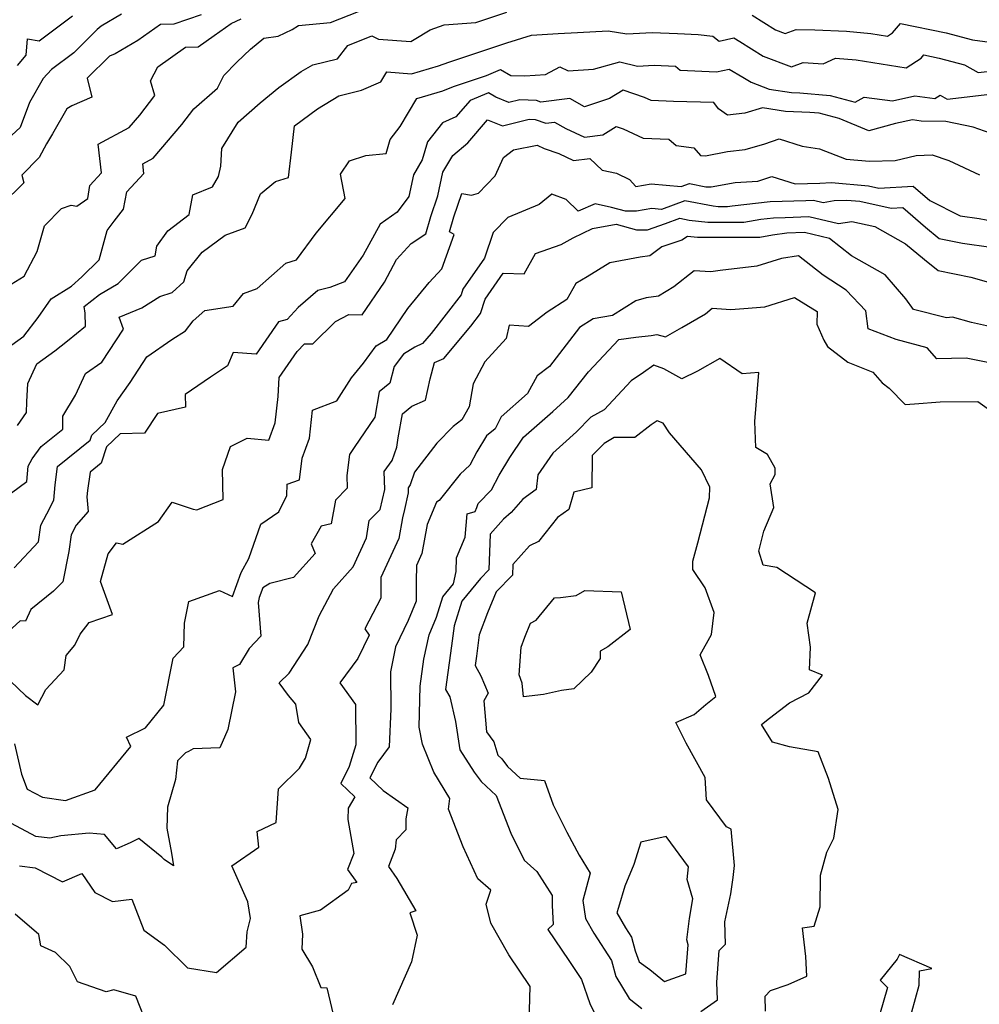
# Model space of a CAD drawing. Extents: x 2024008 to 2032210, y 2863029 to 2864603.
# Drawn here: x 2028039 to 2028283, y 2863230 to 2863480 of the extents above; entities that cross this region are included whole.
import ezdxf

# ---------------------------------------------------------------- set-up
doc = ezdxf.new("R2010")
doc.units = 0

msp = doc.modelspace()

# ---------------------------------------------------------------- linework, layer by layer
at = {"layer": 'Unknown_Line_Type', "color": 0}
for points in [[(2028064.82, 2863481.82, 2198), (2028059.7, 2863478.76, 2198), (2028058.68, 2863477.9, 2198), (2028052.68, 2863471.99, 2198), (2028047, 2863467.76, 2198), (2028044.95, 2863465.43, 2198), (2028041.46, 2863459.36, 2198), (2028039.06, 2863452.99, 2198), (2028031.47, 2863446, 2198)], [(2028085.07, 2863481.66, 2200), (2028078.14, 2863479.3, 2200), (2028074.75, 2863479.17, 2200), (2028068.99, 2863475.11, 2200), (2028063.25, 2863471.71, 2200), (2028061.76, 2863471.11, 2200), (2028056.12, 2863465.54, 2200), (2028057.29, 2863460.69, 2200), (2028052.22, 2863458.48, 2200), (2028050.94, 2863457.75, 2200), (2028047.3, 2863451.36, 2200), (2028045.73, 2863448.84, 2200), (2028043.91, 2863445.38, 2200), (2028039.46, 2863440.88, 2200), (2028040, 2863438.89, 2200), (2028034.43, 2863433.36, 2200)], [(2028035.4, 2863396.58, 2204), (2028039.98, 2863399.89, 2204), (2028043.62, 2863404.64, 2204), (2028046.96, 2863409.36, 2204), (2028052.13, 2863412.59, 2204), (2028054.73, 2863414.96, 2204), (2028059.12, 2863419.36, 2204), (2028061.2, 2863426.78, 2204), (2028062.94, 2863429.15, 2204), (2028065.37, 2863432.22, 2204), (2028066.16, 2863436.6, 2204), (2028070.51, 2863441.32, 2204), (2028070.22, 2863443.76, 2204), (2028072.86, 2863445.16, 2204), (2028080.19, 2863453.76, 2204), (2028083.19, 2863457.72, 2204), (2028089.26, 2863463, 2204), (2028090.84, 2863466.22, 2204), (2028094.16, 2863469.64, 2204), (2028097.62, 2863472.91, 2204), (2028101.02, 2863475.7, 2204), (2028104.71, 2863476.23, 2204), (2028108.2, 2863477.92, 2204), (2028109.81, 2863478.93, 2204), (2028117.95, 2863479.67, 2204), (2028127.49, 2863483.43, 2204)], [(2028038.39, 2863377.16, 2206), (2028040.65, 2863380.46, 2206), (2028040.77, 2863383.19, 2206), (2028041.04, 2863387.88, 2206), (2028043.28, 2863392.87, 2206), (2028047.84, 2863396.17, 2206), (2028051.11, 2863398.74, 2206), (2028055.66, 2863402.44, 2206), (2028055.61, 2863405.76, 2206), (2028055.37, 2863407.42, 2206), (2028059.22, 2863410.46, 2206), (2028063.97, 2863413.27, 2206), (2028069.9, 2863419.2, 2206), (2028073.38, 2863420.31, 2206), (2028073.82, 2863422.76, 2206), (2028076.58, 2863426.72, 2206), (2028082.06, 2863430.81, 2206), (2028082.96, 2863435.83, 2206), (2028088.01, 2863437.9, 2206), (2028089.54, 2863440.5, 2206), (2028090.11, 2863443.15, 2206), (2028090.32, 2863447.65, 2206), (2028094.47, 2863454.31, 2206), (2028100.09, 2863459.26, 2206), (2028104.89, 2863463.13, 2206), (2028110.52, 2863467.27, 2206), (2028113.48, 2863468.89, 2206), (2028119.78, 2863470.45, 2206), (2028122.42, 2863473.88, 2206), (2028128.51, 2863476.28, 2206), (2028130.16, 2863475.48, 2206), (2028138.42, 2863474.88, 2206), (2028139.28, 2863475.35, 2206), (2028143.34, 2863477.85, 2206), (2028146.91, 2863479.13, 2206), (2028154.96, 2863479.66, 2206), (2028162.82, 2863482.32, 2206)], [(2028225.21, 2863481.53, 2206), (2028231.18, 2863477.82, 2206), (2028233.63, 2863476.88, 2206), (2028236.46, 2863477.94, 2206), (2028241.17, 2863477.83, 2206), (2028249.21, 2863477.48, 2206), (2028255.38, 2863476.91, 2206), (2028259.63, 2863476.24, 2206), (2028260.89, 2863477.07, 2206), (2028262.96, 2863479.47, 2206), (2028274.58, 2863477.05, 2206), (2028281.24, 2863475.3, 2206), (2028287.58, 2863474.48, 2206)], [(2028035.63, 2863412.43, 2202), (2028040.05, 2863415.19, 2202), (2028043.36, 2863421.42, 2202), (2028045.29, 2863427.97, 2202), (2028049.57, 2863432.4, 2202), (2028052.01, 2863433.25, 2202), (2028053.5, 2863432.93, 2202), (2028056.31, 2863434.92, 2202), (2028056.77, 2863438.19, 2202), (2028059.76, 2863441.43, 2202), (2028058.89, 2863448.75, 2202), (2028066.8, 2863452.96, 2202), (2028069.46, 2863456.08, 2202), (2028073.31, 2863461.15, 2202), (2028072.21, 2863464.86, 2202), (2028074.07, 2863468.45, 2202), (2028081.1, 2863473.4, 2202), (2028084.29, 2863473.52, 2202), (2028088.41, 2863476.42, 2202), (2028092.73, 2863479.46, 2202), (2028095.25, 2863480.59, 2202)], [(2028038.37, 2863468.76, 2196), (2028040.58, 2863471.41, 2196), (2028040.93, 2863475.56, 2196), (2028043.86, 2863475.01, 2196), (2028052.39, 2863481.35, 2196)], [(2028036.86, 2863360.08, 2208), (2028040.76, 2863362.92, 2208), (2028041.09, 2863366.79, 2208), (2028042.1, 2863368.65, 2208), (2028044.36, 2863371.8, 2208), (2028049.89, 2863376.28, 2208), (2028049.87, 2863379.55, 2208), (2028053.11, 2863384.85, 2208), (2028055.71, 2863390.41, 2208), (2028059.79, 2863393.31, 2208), (2028065.35, 2863401.71, 2208), (2028064.23, 2863404.7, 2208), (2028070, 2863407.14, 2208), (2028074.59, 2863410.02, 2208), (2028077.69, 2863411.03, 2208), (2028080.72, 2863413.72, 2208), (2028081.5, 2863416.49, 2208), (2028085.37, 2863421.25, 2208), (2028091.16, 2863425.59, 2208), (2028096.3, 2863427.48, 2208), (2028098.1, 2863430.91, 2208), (2028100.19, 2863436.15, 2208), (2028103.98, 2863439.23, 2208), (2028107.33, 2863440.27, 2208), (2028108.07, 2863446.7, 2208), (2028108.84, 2863453.43, 2208), (2028114.67, 2863457.74, 2208), (2028120.14, 2863461.08, 2208), (2028125.91, 2863462.51, 2208), (2028130.83, 2863464.62, 2208), (2028132.31, 2863467.12, 2208), (2028138.59, 2863466.67, 2208), (2028145.47, 2863468.67, 2208), (2028148.1, 2863469.62, 2208), (2028156.97, 2863472.55, 2208), (2028162.81, 2863474.52, 2208), (2028169.13, 2863476.5, 2208), (2028175.93, 2863476.88, 2208), (2028180.79, 2863477.18, 2208), (2028188.64, 2863477.61, 2208), (2028193.37, 2863476.8, 2208), (2028199.82, 2863477.13, 2208), (2028206.28, 2863476.89, 2208), (2028211.49, 2863476.62, 2208), (2028215.27, 2863476.23, 2208), (2028216.81, 2863474.93, 2208), (2028220.56, 2863475.77, 2208), (2028222.07, 2863474.88, 2208), (2028228.06, 2863471.16, 2208), (2028235.25, 2863468.4, 2208), (2028238.24, 2863469.52, 2208), (2028243.29, 2863469.16, 2208), (2028246.45, 2863470.66, 2208), (2028251.69, 2863470.17, 2208), (2028264.42, 2863468.17, 2208), (2028268.21, 2863470.64, 2208), (2028268.9, 2863471.44, 2208), (2028272.77, 2863470.64, 2208), (2028279.23, 2863468.93, 2208), (2028282.75, 2863466.98, 2208), (2028287.4, 2863467.52, 2208)], [(2028037.52, 2863340.96, 2210), (2028043.76, 2863347.6, 2210), (2028044.35, 2863351.82, 2210), (2028045.88, 2863354.69, 2210), (2028047.64, 2863358.14, 2210), (2028047.93, 2863362.05, 2210), (2028048.57, 2863366.73, 2210), (2028056.89, 2863373.44, 2210), (2028057.31, 2863374.73, 2210), (2028060.67, 2863377.95, 2210), (2028063.72, 2863383.44, 2210), (2028067.01, 2863388.1, 2210), (2028071.3, 2863394.63, 2210), (2028077.6, 2863399.07, 2210), (2028081.12, 2863401.27, 2210), (2028083.03, 2863403.76, 2210), (2028086.06, 2863406.47, 2210), (2028093.24, 2863407.51, 2210), (2028095.88, 2863410.76, 2210), (2028099.32, 2863412.02, 2210), (2028106.61, 2863418.48, 2210), (2028109.35, 2863419.34, 2210), (2028114.33, 2863426.1, 2210), (2028121.69, 2863434.94, 2210), (2028120.56, 2863441.08, 2210), (2028122.79, 2863444.52, 2210), (2028126.96, 2863445.83, 2210), (2028132.15, 2863446.38, 2210), (2028133.18, 2863449.96, 2210), (2028135.71, 2863453.21, 2210), (2028139.92, 2863460.35, 2210), (2028146.53, 2863462.29, 2210), (2028149.3, 2863463.45, 2210), (2028157.66, 2863466.22, 2210), (2028161.19, 2863467.73, 2210), (2028163.88, 2863466.18, 2210), (2028167.43, 2863466.14, 2210), (2028172.69, 2863466.46, 2210), (2028176.31, 2863468.4, 2210), (2028178.47, 2863467.38, 2210), (2028184.86, 2863467.83, 2210), (2028191.61, 2863469.71, 2210), (2028196.11, 2863468.6, 2210), (2028200.35, 2863468.81, 2210), (2028205.77, 2863468.62, 2210), (2028206.95, 2863467.59, 2210), (2028216.15, 2863467.13, 2210), (2028219.36, 2863467.85, 2210), (2028222.89, 2863465.78, 2210), (2028224.94, 2863464.5, 2210), (2028229.6, 2863462.71, 2210), (2028235.23, 2863461.88, 2210), (2028237.37, 2863461.78, 2210), (2028245.11, 2863461.09, 2210), (2028251.45, 2863459.43, 2210), (2028253.72, 2863460.67, 2210), (2028260.95, 2863459.8, 2210), (2028266.6, 2863461.04, 2210), (2028271.73, 2863460.34, 2210), (2028273.06, 2863461.19, 2210), (2028274.86, 2863460.2, 2210), (2028288.53, 2863461.78, 2210)], [(2028285.75, 2863451.58, 2212), (2028281.41, 2863453.05, 2212), (2028274.48, 2863454.53, 2212), (2028268.22, 2863454.6, 2212), (2028265.99, 2863454.9, 2212), (2028261.7, 2863453.96, 2212), (2028254.95, 2863452.1, 2212), (2028247.34, 2863455.27, 2212), (2028242.26, 2863456.6, 2212), (2028239.94, 2863456.81, 2212), (2028233.75, 2863457.08, 2212), (2028227.88, 2863457.96, 2212), (2028223.38, 2863456.61, 2212), (2028218.93, 2863456.14, 2212), (2028216.71, 2863457.7, 2212), (2028215.49, 2863459.31, 2212), (2028205.25, 2863459.64, 2212), (2028199.57, 2863459.84, 2212), (2028197.83, 2863460.65, 2212), (2028192.43, 2863462.45, 2212), (2028188.94, 2863460.33, 2212), (2028182.63, 2863458.26, 2212), (2028178.83, 2863460.32, 2212), (2028171.46, 2863459.47, 2212), (2028170.42, 2863459.82, 2212), (2028166.16, 2863460.05, 2212), (2028163.37, 2863459.36, 2212), (2028160.07, 2863460.7, 2212), (2028158.14, 2863461.82, 2212), (2028153.53, 2863459.86, 2212), (2028149.84, 2863455.71, 2212), (2028146.45, 2863454.2, 2212), (2028142.64, 2863449.32, 2212), (2028141.34, 2863444.78, 2212), (2028139.08, 2863440.96, 2212), (2028137.94, 2863435.44, 2212), (2028134.98, 2863431.41, 2212), (2028130.6, 2863428.39, 2212), (2028126.28, 2863420.52, 2212), (2028121.52, 2863413.74, 2212), (2028117.85, 2863412.26, 2212), (2028114.76, 2863411.49, 2212), (2028109.74, 2863407.15, 2212), (2028106.95, 2863404.18, 2212), (2028104.75, 2863403.55, 2212), (2028099.07, 2863395.3, 2212), (2028093.26, 2863395.71, 2212), (2028091.81, 2863392.38, 2212), (2028087.47, 2863389.5, 2212), (2028081.04, 2863385.07, 2212), (2028081.14, 2863381.86, 2212), (2028073.95, 2863380.19, 2212), (2028070.67, 2863375.22, 2212), (2028064.47, 2863375.09, 2212), (2028061.01, 2863371.78, 2212), (2028059.64, 2863367.55, 2212), (2028056.84, 2863365.29, 2212), (2028056.21, 2863360.66, 2212), (2028056, 2863359.02, 2212), (2028056.36, 2863355.33, 2212), (2028053.32, 2863351.79, 2212), (2028052.03, 2863349.37, 2212), (2028051.44, 2863345.14, 2212), (2028049.95, 2863337.39, 2212), (2028047.54, 2863335.04, 2212), (2028041.77, 2863330.37, 2212), (2028040.45, 2863327.43, 2212), (2028039.07, 2863327.48, 2212), (2028036.03, 2863324.65, 2212)], [(2028036.59, 2863312.09, 2214), (2028040.39, 2863308.51, 2214), (2028043.52, 2863306.11, 2214), (2028045.6, 2863310.01, 2214), (2028050.28, 2863314.98, 2214), (2028050.8, 2863318.67, 2214), (2028053, 2863321.31, 2214), (2028054.29, 2863324.08, 2214), (2028056.65, 2863327.09, 2214), (2028062.56, 2863329.06, 2214), (2028059.52, 2863337.48, 2214), (2028061.44, 2863344.52, 2214), (2028063.58, 2863347.3, 2214), (2028065.17, 2863347.01, 2214), (2028074.28, 2863352.77, 2214), (2028077.76, 2863357.69, 2214), (2028083.08, 2863355.87, 2214), (2028084.03, 2863355.7, 2214), (2028090.67, 2863358.38, 2214), (2028090.51, 2863366.01, 2214), (2028092.57, 2863371.87, 2214), (2028096.83, 2863373.97, 2214), (2028102.27, 2863373.43, 2214), (2028103.88, 2863377.86, 2214), (2028104.65, 2863384.59, 2214), (2028104.92, 2863389.38, 2214), (2028109.48, 2863396.04, 2214), (2028111.39, 2863397.97, 2214), (2028113.49, 2863397.97, 2214), (2028119.29, 2863403.63, 2214), (2028122.62, 2863405.38, 2214), (2028126.07, 2863405.32, 2214), (2028131.69, 2863413.61, 2214), (2028134.81, 2863419.38, 2214), (2028138.53, 2863423.45, 2214), (2028142.2, 2863425.97, 2214), (2028143.48, 2863430.31, 2214), (2028145.33, 2863435.62, 2214), (2028146.56, 2863441.59, 2214), (2028149.1, 2863445.88, 2214), (2028152.88, 2863449.1, 2214), (2028157.93, 2863454.97, 2214), (2028161.74, 2863453.42, 2214), (2028168.54, 2863455.1, 2214), (2028170.06, 2863455.02, 2214), (2028172.75, 2863454.11, 2214), (2028174.93, 2863454.36, 2214), (2028177.87, 2863452.77, 2214), (2028182.58, 2863450.56, 2214), (2028187.26, 2863451.14, 2214), (2028190.67, 2863453.21, 2214), (2028192.44, 2863452.62, 2214), (2028197.55, 2863450.24, 2214), (2028204.05, 2863450.02, 2214), (2028205.9, 2863448.44, 2214), (2028210.42, 2863447.81, 2214), (2028212.06, 2863445.83, 2214), (2028213.4, 2863445.78, 2214), (2028218.93, 2863446.91, 2214), (2028223.49, 2863447.4, 2214), (2028228.45, 2863448.87, 2214), (2028232.09, 2863450.09, 2214), (2028237.94, 2863448.2, 2214), (2028242.33, 2863447.59, 2214), (2028249.11, 2863444.95, 2214), (2028255.06, 2863444.42, 2214), (2028261.6, 2863444.63, 2214), (2028266.98, 2863445.82, 2214), (2028271.05, 2863446.06, 2214), (2028275.22, 2863444.6, 2214), (2028283.03, 2863440.93, 2214)], [(2028037.58, 2863296.17, 2216), (2028039.36, 2863288.51, 2216), (2028040.88, 2863284.69, 2216), (2028044.76, 2863282.65, 2216), (2028050.57, 2863281.75, 2216), (2028058.13, 2863284.5, 2216), (2028067.2, 2863295.52, 2216), (2028066.12, 2863297.86, 2216), (2028070.93, 2863300.22, 2216), (2028075.56, 2863306, 2216), (2028077.98, 2863317.95, 2216), (2028080.65, 2863320.87, 2216), (2028080.88, 2863326.88, 2216), (2028081.95, 2863332.4, 2216), (2028089.76, 2863335.21, 2216), (2028093.09, 2863333.69, 2216), (2028095.27, 2863339.76, 2216), (2028097.19, 2863343.37, 2216), (2028100.24, 2863352.07, 2216), (2028104.85, 2863355.22, 2216), (2028106.85, 2863359.34, 2216), (2028107.01, 2863362.27, 2216), (2028110.09, 2863363.32, 2216), (2028110.77, 2863368.87, 2216), (2028112.62, 2863373.99, 2216), (2028113.43, 2863381.07, 2216), (2028119.61, 2863383.48, 2216), (2028123.29, 2863389.31, 2216), (2028126.35, 2863393.06, 2216), (2028129.64, 2863397.41, 2216), (2028132.33, 2863399.07, 2216), (2028137.68, 2863406.96, 2216), (2028143.12, 2863413.52, 2216), (2028146.31, 2863417.02, 2216), (2028149.45, 2863425.75, 2216), (2028148.24, 2863426.48, 2216), (2028149.35, 2863430.26, 2216), (2028151.42, 2863436.19, 2216), (2028153.89, 2863435.81, 2216), (2028155.61, 2863436.24, 2216), (2028159.91, 2863440.68, 2216), (2028161.98, 2863445.37, 2216), (2028164.55, 2863447.3, 2216), (2028170.57, 2863448.45, 2216), (2028172.3, 2863447.66, 2216), (2028176.08, 2863446.34, 2216), (2028179.79, 2863444.6, 2216), (2028183.98, 2863445.12, 2216), (2028187.11, 2863442.13, 2216), (2028190.76, 2863441.39, 2216), (2028194.06, 2863439.76, 2216), (2028195.69, 2863437.98, 2216), (2028199.57, 2863438.68, 2216), (2028207.22, 2863437.95, 2216), (2028209.32, 2863438.71, 2216), (2028213.48, 2863437.93, 2216), (2028214.85, 2863437.88, 2216), (2028220.9, 2863439.01, 2216), (2028226.65, 2863439.36, 2216), (2028230.22, 2863440.55, 2216), (2028236.14, 2863438.64, 2216), (2028242.48, 2863438.86, 2216), (2028245.39, 2863438.96, 2216), (2028254.83, 2863438.12, 2216), (2028257.44, 2863437.55, 2216), (2028266.21, 2863438.1, 2216), (2028270.43, 2863434.43, 2216), (2028278.11, 2863430.5, 2216), (2028283, 2863429.83, 2216), (2028290.09, 2863428.45, 2216)], [(2028285.98, 2863422.46, 2218), (2028278.73, 2863423.45, 2218), (2028272.84, 2863424.65, 2218), (2028269.33, 2863427.57, 2218), (2028263.58, 2863432.58, 2218), (2028260.63, 2863432.4, 2218), (2028252.61, 2863434.15, 2218), (2028249.32, 2863434.45, 2218), (2028246.13, 2863434.33, 2218), (2028243.27, 2863433.85, 2218), (2028240.83, 2863434.43, 2218), (2028238.86, 2863434.36, 2218), (2028229.85, 2863434.08, 2218), (2028220.17, 2863433, 2218), (2028219, 2863432.79, 2218), (2028216.55, 2863432.8, 2218), (2028215.28, 2863432.94, 2218), (2028208.09, 2863434.29, 2218), (2028202.19, 2863432.15, 2218), (2028199.75, 2863432.39, 2218), (2028195.81, 2863431.68, 2218), (2028193.04, 2863431.7, 2218), (2028189.47, 2863432.64, 2218), (2028185.31, 2863433.58, 2218), (2028180.96, 2863431.72, 2218), (2028177.91, 2863434.66, 2218), (2028174.32, 2863436.01, 2218), (2028171.1, 2863433.39, 2218), (2028163.13, 2863430.07, 2218), (2028159.35, 2863426.27, 2218), (2028157.12, 2863419.75, 2218), (2028151.67, 2863411.82, 2218), (2028151.21, 2863410.42, 2218), (2028143.59, 2863400.58, 2218), (2028141.43, 2863398, 2218), (2028139.46, 2863397.1, 2218), (2028136.52, 2863395.28, 2218), (2028134.18, 2863392.2, 2218), (2028133.05, 2863387.94, 2218), (2028130.41, 2863385.75, 2218), (2028129.26, 2863379.26, 2218), (2028123.97, 2863371.57, 2218), (2028122.8, 2863369.78, 2218), (2028122.17, 2863364.49, 2218), (2028122.26, 2863361.2, 2218), (2028119.26, 2863358.17, 2218), (2028118.2, 2863352.17, 2218), (2028115.65, 2863351.59, 2218), (2028113.08, 2863347.08, 2218), (2028114.11, 2863344.62, 2218), (2028108.62, 2863338.49, 2218), (2028102.55, 2863336.94, 2218), (2028100.76, 2863335.87, 2218), (2028099.81, 2863333.45, 2218), (2028099.62, 2863332.16, 2218), (2028100.3, 2863323.55, 2218), (2028097.29, 2863320.43, 2218), (2028094.84, 2863316.41, 2218), (2028093.11, 2863315.53, 2218), (2028093.82, 2863309.44, 2218), (2028091.85, 2863299.81, 2218), (2028089.84, 2863295.18, 2218), (2028083.07, 2863294.94, 2218), (2028081.85, 2863294.22, 2218), (2028081.15, 2863293.87, 2218), (2028079.05, 2863291.86, 2218), (2028078.59, 2863287.15, 2218), (2028076.53, 2863280.08, 2218), (2028076.37, 2863274.7, 2218), (2028077.56, 2863268.39, 2218), (2028078.08, 2863265.17, 2218), (2028075.7, 2863266.8, 2218), (2028075.06, 2863267.34, 2218), (2028069.26, 2863272.08, 2218), (2028067.06, 2863270.98, 2218), (2028063.59, 2863269.44, 2218), (2028060.55, 2863273.1, 2218), (2028056.58, 2863273.43, 2218), (2028049.37, 2863272.79, 2218), (2028046.6, 2863272.18, 2218), (2028043.05, 2863272.59, 2218), (2028035.55, 2863276.59, 2218)], [(2028038.89, 2863265.13, 2220), (2028042.87, 2863264.67, 2220), (2028049.86, 2863261.11, 2220), (2028054.77, 2863263.22, 2220), (2028058.01, 2863258.35, 2220), (2028062.53, 2863256.1, 2220), (2028067.43, 2863256.68, 2220), (2028070.54, 2863248.81, 2220), (2028075.75, 2863244.98, 2220), (2028081.64, 2863239.19, 2220), (2028089.03, 2863237.98, 2220), (2028096.51, 2863244.42, 2220), (2028096.76, 2863248.36, 2220), (2028097.65, 2863251.78, 2220), (2028096.99, 2863256, 2220), (2028092.86, 2863265.19, 2220), (2028099.8, 2863269.87, 2220), (2028099.35, 2863273.86, 2220), (2028104.16, 2863276.19, 2220), (2028104.73, 2863284.78, 2220), (2028110.12, 2863290.03, 2220), (2028111.63, 2863292.58, 2220), (2028112.96, 2863297.28, 2220), (2028109.93, 2863301.6, 2220), (2028109.18, 2863306.25, 2220), (2028107.3, 2863308.45, 2220), (2028104.96, 2863311.74, 2220), (2028107.45, 2863314.19, 2220), (2028112.19, 2863321.47, 2220), (2028115.13, 2863328.79, 2220), (2028118.73, 2863335.61, 2220), (2028123.74, 2863341.22, 2220), (2028127.14, 2863348.63, 2220), (2028127.82, 2863353.01, 2220), (2028130.63, 2863355.83, 2220), (2028131.8, 2863360.9, 2220), (2028131.68, 2863365.45, 2220), (2028133.66, 2863368.23, 2220), (2028134.82, 2863371.64, 2220), (2028135.24, 2863374.05, 2220), (2028136.32, 2863380.16, 2220), (2028138.65, 2863382.09, 2220), (2028142.13, 2863383.6, 2220), (2028143.38, 2863389.02, 2220), (2028144.48, 2863393.17, 2220), (2028146.78, 2863394.22, 2220), (2028153.64, 2863402.41, 2220), (2028156.15, 2863405.64, 2220), (2028157.37, 2863409.34, 2220), (2028161.87, 2863415.89, 2220), (2028167.24, 2863415.72, 2220), (2028170.11, 2863420.94, 2220), (2028176.69, 2863423.22, 2220), (2028179.68, 2863424.9, 2220), (2028184.64, 2863427.26, 2220), (2028190.62, 2863428.35, 2220), (2028195.82, 2863426.97, 2220), (2028198.62, 2863426.95, 2220), (2028203.23, 2863428.56, 2220), (2028206.86, 2863429.88, 2220), (2028209.18, 2863429.44, 2220), (2028213.93, 2863428.89, 2220), (2028223.08, 2863428.89, 2220), (2028227.47, 2863429.66, 2220), (2028230.66, 2863430.01, 2220), (2028233.62, 2863430.1, 2220), (2028239.68, 2863430.33, 2220), (2028247.21, 2863428.53, 2220), (2028250.57, 2863429.1, 2220), (2028256.41, 2863427.79, 2220), (2028264.26, 2863423.36, 2220), (2028269.06, 2863419.41, 2220), (2028272.58, 2863416.63, 2220), (2028280.86, 2863414.87, 2220), (2028285.34, 2863413.67, 2220)], [(2028293.26, 2863400.67, 2222), (2028281.01, 2863403.41, 2222), (2028276.23, 2863404.7, 2222), (2028274.69, 2863404.53, 2222), (2028266.3, 2863406.69, 2222), (2028264.28, 2863409.36, 2222), (2028259.05, 2863415.53, 2222), (2028250.48, 2863420.37, 2222), (2028244.88, 2863424.71, 2222), (2028238.53, 2863426.23, 2222), (2028234.06, 2863426.06, 2222), (2028230.43, 2863425.56, 2222), (2028227.15, 2863424.98, 2222), (2028211.31, 2863424.99, 2222), (2028208.81, 2863425.28, 2222), (2028207.38, 2863424.31, 2222), (2028202.22, 2863422.66, 2222), (2028199.23, 2863420.35, 2222), (2028196.74, 2863419.98, 2222), (2028189.07, 2863418.58, 2222), (2028183.3, 2863415, 2222), (2028180.36, 2863413.3, 2222), (2028178.14, 2863409.24, 2222), (2028173.1, 2863405.97, 2222), (2028168.31, 2863402.35, 2222), (2028163.41, 2863402.71, 2222), (2028162.71, 2863399.33, 2222), (2028157.27, 2863393.39, 2222), (2028154.24, 2863387.8, 2222), (2028153.23, 2863381.94, 2222), (2028151.36, 2863378.65, 2222), (2028149.22, 2863376.93, 2222), (2028145.07, 2863372.68, 2222), (2028139.37, 2863365.3, 2222), (2028138.28, 2863362.08, 2222), (2028137.74, 2863361.32, 2222), (2028137.77, 2863360.08, 2222), (2028136.78, 2863355.8, 2222), (2028136.33, 2863353.7, 2222), (2028135.37, 2863348.45, 2222), (2028130.83, 2863338.53, 2222), (2028130.79, 2863333.27, 2222), (2028126.71, 2863325.46, 2222), (2028127.8, 2863323.87, 2222), (2028124.92, 2863317.89, 2222), (2028120.39, 2863311.73, 2222), (2028124.33, 2863306.22, 2222), (2028124.4, 2863295.9, 2222), (2028122.76, 2863290.4, 2222), (2028120.59, 2863286.09, 2222), (2028124.17, 2863282.73, 2222), (2028122.45, 2863279.86, 2222), (2028122.36, 2863276.97, 2222), (2028123.9, 2863268.3, 2222), (2028122.32, 2863264.26, 2222), (2028124.72, 2863260.91, 2222), (2028123.29, 2863260.63, 2222), (2028122.45, 2863258.99, 2222), (2028115.48, 2863253.86, 2222), (2028110.18, 2863252.42, 2222), (2028110.91, 2863247.76, 2222), (2028110.74, 2863243.95, 2222), (2028113.41, 2863239.49, 2222), (2028115.57, 2863234.23, 2222), (2028117.02, 2863234.11, 2222), (2028119.05, 2863225.57, 2222)], [(2028287.33, 2863392.76, 2224), (2028279.69, 2863394.32, 2224), (2028272.2, 2863394.14, 2224), (2028269.74, 2863396.89, 2224), (2028261.88, 2863399.05, 2224), (2028254.76, 2863401.74, 2224), (2028254.11, 2863406.32, 2224), (2028249.15, 2863411.63, 2224), (2028243.3, 2863415.45, 2224), (2028237.03, 2863420.33, 2224), (2028232.72, 2863419.69, 2224), (2028226.46, 2863417.68, 2224), (2028217.11, 2863416.58, 2224), (2028214.73, 2863416.27, 2224), (2028210.5, 2863416.5, 2224), (2028205.32, 2863412.42, 2224), (2028201.38, 2863410.1, 2224), (2028198.31, 2863409.63, 2224), (2028195.63, 2863408.85, 2224), (2028189.72, 2863405.18, 2224), (2028184.8, 2863404.35, 2224), (2028181.36, 2863402.09, 2224), (2028173.73, 2863392.21, 2224), (2028170.57, 2863389.82, 2224), (2028168.08, 2863385.29, 2224), (2028161.43, 2863379.37, 2224), (2028159.86, 2863376.32, 2224), (2028157.67, 2863374.51, 2224), (2028155.2, 2863370.48, 2224), (2028153.45, 2863367.09, 2224), (2028151, 2863364.82, 2224), (2028145.6, 2863358.07, 2224), (2028144.91, 2863357.68, 2224), (2028142.58, 2863352.02, 2224), (2028141.23, 2863344.61, 2224), (2028139.84, 2863341.58, 2224), (2028139.8, 2863337.58, 2224), (2028139.77, 2863332.46, 2224), (2028137.73, 2863327.58, 2224), (2028134.53, 2863320.88, 2224), (2028133.22, 2863314.48, 2224), (2028133.3, 2863305.05, 2224), (2028132.88, 2863295.42, 2224), (2028130, 2863291.55, 2224), (2028127.99, 2863287.55, 2224), (2028131.4, 2863284.34, 2224), (2028137.64, 2863279.91, 2224), (2028137.15, 2863277.11, 2224), (2028137.12, 2863274.34, 2224), (2028134.68, 2863271.75, 2224), (2028134.43, 2863269.39, 2224), (2028132.7, 2863264.98, 2224), (2028134.85, 2863261.97, 2224), (2028139.73, 2863253.69, 2224), (2028138.17, 2863253.22, 2224), (2028140.04, 2863247.48, 2224), (2028138.59, 2863240.76, 2224), (2028133.8, 2863229.77, 2224)], [(2028168.55, 2863225.41, 2226), (2028168.8, 2863234.45, 2226), (2028163.34, 2863242.55, 2226), (2028158.75, 2863250.53, 2226), (2028157.59, 2863255.43, 2226), (2028158.76, 2863258.93, 2226), (2028155.45, 2863261.86, 2226), (2028151.74, 2863269.96, 2226), (2028147.97, 2863279.55, 2226), (2028148.38, 2863282.28, 2226), (2028144.27, 2863288.94, 2226), (2028141.4, 2863296.1, 2226), (2028140.57, 2863300.44, 2226), (2028140.79, 2863310.85, 2226), (2028141.69, 2863317.75, 2226), (2028143.08, 2863323.93, 2226), (2028144.94, 2863328.43, 2226), (2028146.58, 2863333.62, 2226), (2028149.28, 2863336.9, 2226), (2028149.99, 2863340.06, 2226), (2028150.04, 2863343.53, 2226), (2028152.21, 2863348.78, 2226), (2028152.76, 2863354.73, 2226), (2028154.77, 2863355.31, 2226), (2028155.18, 2863356.28, 2226), (2028155.56, 2863357.37, 2226), (2028158.92, 2863360.8, 2226), (2028160.85, 2863364.56, 2226), (2028163.6, 2863369.04, 2226), (2028167.04, 2863374.17, 2226), (2028174.53, 2863380.7, 2226), (2028178.47, 2863384.26, 2226), (2028183.57, 2863390.85, 2226), (2028191.3, 2863399.04, 2226), (2028195.67, 2863399.62, 2226), (2028199.57, 2863400.11, 2226), (2028201.02, 2863400.33, 2226), (2028203.19, 2863399.71, 2226), (2028207.34, 2863402.07, 2226), (2028213.33, 2863405.6, 2226), (2028215.08, 2863406.98, 2226), (2028219.84, 2863406.72, 2226), (2028223.1, 2863406.97, 2226), (2028228.5, 2863407.37, 2226), (2028235.98, 2863409.72, 2226), (2028241.79, 2863406.2, 2226), (2028241.7, 2863402.92, 2226), (2028243.5, 2863398.86, 2226), (2028244.37, 2863397.27, 2226), (2028249.6, 2863393.25, 2226), (2028255.96, 2863390.77, 2226), (2028258.34, 2863388.05, 2226), (2028260.06, 2863386.67, 2226), (2028264.15, 2863382.5, 2226), (2028266.49, 2863382.67, 2226), (2028273.05, 2863383.19, 2226), (2028282.63, 2863383.25, 2226), (2028287.03, 2863380.16, 2226)], [(2028226.21, 2863371.59, 2228), (2028225.92, 2863378.17, 2228), (2028226.93, 2863390.69, 2228), (2028222.72, 2863390.28, 2228), (2028217.01, 2863394.24, 2228), (2028211.35, 2863390.98, 2228), (2028207.34, 2863389.06, 2228), (2028202.76, 2863391.57, 2228), (2028200.22, 2863392.56, 2228), (2028197.57, 2863390.66, 2228), (2028194.49, 2863388.52, 2228), (2028187.56, 2863381.19, 2228), (2028184.21, 2863379.29, 2228), (2028180.56, 2863375.57, 2228), (2028177.07, 2863372.42, 2228), (2028174.5, 2863370.17, 2228), (2028170.75, 2863364.6, 2228), (2028170.33, 2863360.91, 2228), (2028166.88, 2863358.43, 2228), (2028163.95, 2863355.08, 2228), (2028161.99, 2863353.33, 2228), (2028158.59, 2863349.53, 2228), (2028158.26, 2863340.45, 2228), (2028156.15, 2863338.28, 2228), (2028151.39, 2863332.48, 2228), (2028149.41, 2863326.19, 2228), (2028148.73, 2863321.14, 2228), (2028147.26, 2863310.05, 2228), (2028148.31, 2863308.13, 2228), (2028149.8, 2863301.88, 2228), (2028150.91, 2863294.69, 2228), (2028154.51, 2863288.96, 2228), (2028156.34, 2863286.59, 2228), (2028160.1, 2863283.04, 2228), (2028163.86, 2863273.5, 2228), (2028167.21, 2863266.62, 2228), (2028170.48, 2863263.7, 2228), (2028174.34, 2863257.58, 2228), (2028174.33, 2863255.06, 2228), (2028174.61, 2863250.26, 2228), (2028173.26, 2863248.97, 2228), (2028178.59, 2863241.03, 2228), (2028181.83, 2863236.23, 2228), (2028183.94, 2863230.14, 2228), (2028186.91, 2863223.93, 2228)], [(2028210.18, 2863342.62, 2230), (2028211.42, 2863347.29, 2230), (2028214.38, 2863358.78, 2230), (2028214.51, 2863361.46, 2230), (2028212.36, 2863365.86, 2230), (2028204.24, 2863375.3, 2230), (2028202.6, 2863377.79, 2230), (2028201.05, 2863378.4, 2230), (2028199.56, 2863377.33, 2230), (2028195.43, 2863374.08, 2230), (2028190.16, 2863374.08, 2230), (2028187.57, 2863372.62, 2230), (2028184.56, 2863369.55, 2230), (2028184.48, 2863361.3, 2230), (2028179.85, 2863360.21, 2230), (2028178.62, 2863355.8, 2230), (2028175.76, 2863353.75, 2230), (2028170.92, 2863347.62, 2230), (2028168.61, 2863346.56, 2230), (2028164.35, 2863341.83, 2230), (2028164.25, 2863339.09, 2230), (2028160.1, 2863334.84, 2230), (2028157.89, 2863329.53, 2230), (2028155.84, 2863323.9, 2230), (2028155.12, 2863318.52, 2230), (2028154.8, 2863316.1, 2230), (2028156.24, 2863313.48, 2230), (2028158.07, 2863309.1, 2230), (2028156.97, 2863307.09, 2230), (2028157.69, 2863299.21, 2230), (2028159.52, 2863296.72, 2230), (2028160.52, 2863293.33, 2230), (2028161.6, 2863292.33, 2230), (2028163.05, 2863290.46, 2230), (2028166.21, 2863287.47, 2230), (2028172.42, 2863286.88, 2230), (2028174.65, 2863280.7, 2230), (2028178.07, 2863273.71, 2230), (2028181.25, 2863267.85, 2230), (2028184.07, 2863263.28, 2230), (2028182.18, 2863256.32, 2230), (2028182.82, 2863251.76, 2230), (2028185, 2863248, 2230), (2028189.46, 2863241.06, 2230), (2028190.55, 2863237.03, 2230), (2028193.94, 2863231.44, 2230), (2028197.2, 2863228.86, 2230)], [(2028228.6, 2863228.14, 2228), (2028228.53, 2863232.01, 2228), (2028229.9, 2863233.4, 2228), (2028234.43, 2863234.95, 2228), (2028239.18, 2863237.11, 2228), (2028238.85, 2863242.09, 2228), (2028238.08, 2863249.35, 2228), (2028240.97, 2863249.83, 2228), (2028242.51, 2863254.76, 2228), (2028242.62, 2863262.78, 2228), (2028244.21, 2863268.65, 2228), (2028245.98, 2863272.19, 2228), (2028247.08, 2863279.48, 2228), (2028244.68, 2863287.35, 2228), (2028242.01, 2863294.13, 2228), (2028234.73, 2863295.46, 2228), (2028230.42, 2863296.6, 2228), (2028227.63, 2863301.12, 2228), (2028229.61, 2863302.71, 2228), (2028234.73, 2863306.63, 2228), (2028239.69, 2863309.13, 2228), (2028243.13, 2863313.62, 2228), (2028239.78, 2863314.98, 2228), (2028240.04, 2863320.77, 2228), (2028239.24, 2863326.91, 2228), (2028241.33, 2863334.57, 2228), (2028231.53, 2863341.05, 2228), (2028228.02, 2863341.65, 2228), (2028226.96, 2863345.17, 2228), (2028228.23, 2863350.28, 2228), (2028230.76, 2863356.32, 2228), (2028229.83, 2863362.36, 2228), (2028231.06, 2863364.72, 2228), (2028231.09, 2863366.31, 2228), (2028229.12, 2863369.77, 2228), (2028226.21, 2863371.59, 2228)], [(2028212.21, 2863228.1, 2230), (2028216.41, 2863231.06, 2230), (2028216.28, 2863235.58, 2230), (2028216.86, 2863243.61, 2230), (2028218.46, 2863245.24, 2230), (2028218.32, 2863250.92, 2230), (2028219.8, 2863258.06, 2230), (2028220.43, 2863262.15, 2230), (2028220.77, 2863265.26, 2230), (2028219.88, 2863274.5, 2230), (2028218.75, 2863275.06, 2230), (2028213.58, 2863281.92, 2230), (2028213.31, 2863287.62, 2230), (2028208.48, 2863296.38, 2230), (2028205.78, 2863301.63, 2230), (2028210.47, 2863303.61, 2230), (2028213.41, 2863306.16, 2230), (2028215.96, 2863308.26, 2230), (2028214.16, 2863313.58, 2230), (2028212.01, 2863318.8, 2230), (2028214.92, 2863324.02, 2230), (2028215.53, 2863329.57, 2230), (2028213.32, 2863335.91, 2230), (2028210.15, 2863340.56, 2230), (2028210.18, 2863342.62, 2230)], [(2028182.67, 2863335.2, 2232), (2028191.92, 2863334.86, 2232), (2028194.22, 2863325.25, 2232), (2028188.49, 2863320.88, 2232), (2028186.56, 2863319.75, 2232), (2028186.59, 2863317.91, 2232), (2028184.29, 2863314.42, 2232), (2028179.86, 2863310.18, 2232), (2028176.74, 2863309.77, 2232), (2028172.16, 2863308.76, 2232), (2028167.06, 2863308.11, 2232), (2028166.75, 2863311.58, 2232), (2028165.94, 2863313.73, 2232), (2028166.46, 2863320.76, 2232), (2028167.39, 2863323.34, 2232), (2028168.87, 2863326.89, 2232), (2028170.32, 2863327.67, 2232), (2028175, 2863333.33, 2232), (2028176.45, 2863333.43, 2232), (2028180.47, 2863333.9, 2232), (2028182.67, 2863335.2, 2232)], [(2028208.95, 2863245.04, 2232), (2028208.66, 2863246.34, 2232), (2028209.31, 2863251.78, 2232), (2028210.17, 2863256.74, 2232), (2028208.72, 2863261.68, 2232), (2028209.06, 2863264.92, 2232), (2028203.37, 2863272.65, 2232), (2028196.9, 2863271.19, 2232), (2028195.18, 2863265.47, 2232), (2028192.89, 2863259.96, 2232), (2028191.26, 2863254.53, 2232), (2028190.84, 2863253.17, 2232), (2028193.03, 2863249.42, 2232), (2028194.57, 2863247.02, 2232), (2028195.52, 2863243.51, 2232), (2028196.51, 2863240.74, 2232), (2028199.24, 2863238.77, 2232), (2028202.98, 2863235.75, 2232), (2028208.37, 2863237.67, 2232), (2028208.95, 2863245.04, 2232)], [(2028071.6, 2863224.05, 2222), (2028068.47, 2863231.96, 2222), (2028062.91, 2863233.61, 2222), (2028060.92, 2863233.08, 2222), (2028053.67, 2863235.63, 2222), (2028051.68, 2863239.5, 2222), (2028048.06, 2863243.08, 2222), (2028044.33, 2863244.82, 2222), (2028043.78, 2863247.71, 2222), (2028037.76, 2863252.87, 2222)], [(2028265.84, 2863227.97, 2226), (2028267.74, 2863234.75, 2226), (2028267.8, 2863238.4, 2226), (2028270.95, 2863239.02, 2226), (2028262.73, 2863242.62, 2226), (2028262.13, 2863241.42, 2226), (2028257.79, 2863236.06, 2226), (2028259.62, 2863234.2, 2226), (2028257.64, 2863227.13, 2226)]]:
    msp.add_polyline3d(points, dxfattribs=at)

doc.saveas('drawing.dxf')
